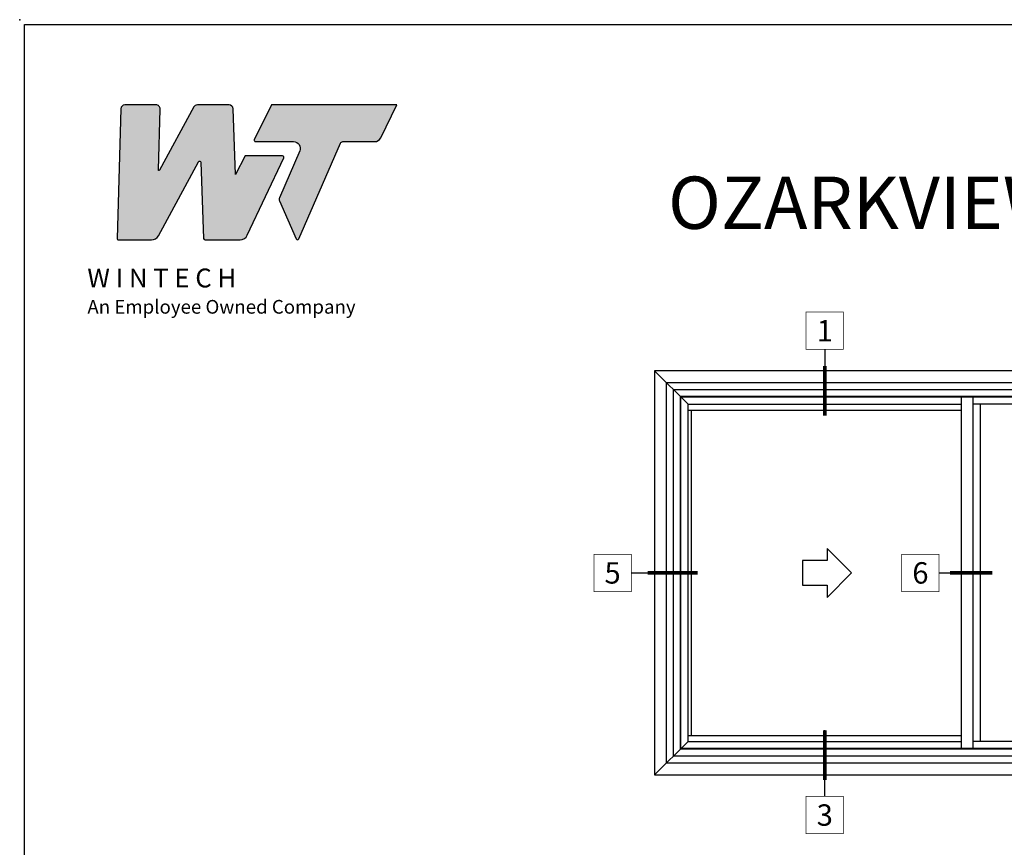
# Model space of a CAD drawing. Units: inches. Extents: x 0 to 53.5, y 0 to 32.5.
# Drawn here: x 0 to 12.9, y 21.6 to 32.5 of the extents above; entities that cross this region are included whole.
import ezdxf
from ezdxf.enums import TextEntityAlignment as Align

# ---------------------------------------------------------------- set-up
doc = ezdxf.new("R2010")
doc.units = ezdxf.units.IN
doc.header["$MEASUREMENT"] = 0
doc.layers.add('NO PRINT', color=1, linetype='Continuous', plot=False)
doc.layers.add('WINTECH_DESIGN', color=3, linetype='Continuous', lineweight=25)
doc.styles.add('WinTech', font='technic_.ttf')

# ---------------------------------------------------------------- blocks, each defined once
blk = doc.blocks.new('NewWinTechLogo')
at = {"layer": 'WINTECH_DESIGN'}
h = blk.add_hatch(color=176, dxfattribs=at)
h.dxf.hatch_style = 1
h.paths.add_polyline_path([(-0.3867, 0.3073, 0.422523), (-0.3828, 0.3033), (-0.2866, 0.3033, 0.275467), (-0.2664, 0.3153), (-0.1496, 0.5314, -0.766374), (-0.1422, 0.5297), (-0.1341, 0.3071, 0.40361), (-0.1301, 0.3033), (-0.0278, 0.3033, 0.290272), (-0.0066, 0.3167), (0.1, 0.5425, 0.55006), (0.0964, 0.5481), (-0.0126, 0.5481), (-0.041, 0.4938), (-0.0479, 0.686, 0.40361), (-0.0597, 0.6973), (-0.1525, 0.6973, 0.275467), (-0.1628, 0.6912), (-0.2627, 0.5063, -0.78993), (-0.2664, 0.5074), (-0.2614, 0.6856, 0.413527), (-0.2731, 0.6973), (-0.3643, 0.6973, 0.405953), (-0.376, 0.6859)])
h.paths.add_polyline_path([(0.1464, 0.5628), (0.087, 0.4261, 0.210325), (0.087, 0.4166), (0.1365, 0.3056, 0.652448), (0.1437, 0.3056), (0.2652, 0.5854, -0.298688), (0.2724, 0.5901), (0.3655, 0.5901, 0.285547), (0.383, 0.601), (0.4305, 0.6973), (0.064, 0.6973), (0.0139, 0.5957, 0.555758), (0.0174, 0.5901), (0.1284, 0.5901, -0.540015)])
at = {"layer": 'WINTECH_DESIGN', "color": 176, "linetype": 'Continuous'}
for points in [[(-0.1496, 0.5314, -0.766374), (-0.1422, 0.5297), (-0.1341, 0.3071, 0.40361), (-0.1301, 0.3033), (-0.0278, 0.3033, 0.290272), (-0.0066, 0.3167), (0.1, 0.5425, 0.55006), (0.0964, 0.5481), (-0.0126, 0.5481), (-0.041, 0.4938), (-0.0479, 0.686, 0.40361), (-0.0597, 0.6973), (-0.1525, 0.6973, 0.275467), (-0.1628, 0.6912), (-0.2627, 0.5063, -0.78993), (-0.2664, 0.5074), (-0.2614, 0.6849, 0.431576), (-0.2731, 0.6973), (-0.3643, 0.6973, 0.405953), (-0.376, 0.6859), (-0.3867, 0.3073, 0.422523), (-0.3828, 0.3033), (-0.2866, 0.3033, 0.275467), (-0.2664, 0.3153)], [(0.1284, 0.5901, -0.540015), (0.1464, 0.5628), (0.087, 0.4261, 0.210325), (0.087, 0.4166), (0.1365, 0.3056, 0.652448), (0.1437, 0.3056), (0.2652, 0.5854, -0.298688), (0.2724, 0.5901), (0.3655, 0.5901, 0.285547), (0.383, 0.601), (0.4305, 0.6973), (0.064, 0.6973), (0.0139, 0.5957, 0.555758), (0.0174, 0.5901)]]:
    blk.add_lwpolyline(points, format="xyb", close=True, dxfattribs=at)
at = {"layer": 'WINTECH_DESIGN', "color": 176, "insert": (-0.4788, 0.2192), "char_height": 0.055, "attachment_point": 1, "style": 'WinTech'}
blk.add_mtext_dynamic_manual_height_columns('\\pi0.09106;{\\fBankGothic Md BT|b0|i0|c0|p34;W I N T E C H\\P\\pi0.09339;\\fArial|b0|i1|c0|p34;\\H0.72727x;An Employee Owned Company}', width=0.969813, gutter_width=0.47, heights=[0], dxfattribs=at)
blk = doc.blocks.new('WINTECH WEBSITE DETAIL PAPER')
at = {"layer": 'NO PRINT', "color": 3}
blk.add_point((0, 32.5), dxfattribs=at)
at = {"layer": 'WINTECH_DESIGN', "color": 1}
blk.add_lwpolyline([(0.062, 32.438), (24.938, 32.438), (24.938, 0.062), (0.062, 0.062)], close=True, dxfattribs=at)
at = {"layer": 'WINTECH_DESIGN', "xscale": 4.5, "yscale": 4.5, "zscale": 4.5}
blk.add_blockref('NewWinTechLogo', (3.021, 28.242), dxfattribs=at)
at = {"layer": 'WINTECH_DESIGN', "color": 30, "style": 'WinTech'}
blk.add_attdef('TITLE', text='', height=0.75, dxfattribs=at).set_placement((15.068, 29.75), align=Align.CENTER)
blk = doc.blocks.new('*U42')
at = {"layer": 'WINTECH_DESIGN', "color": 1}
blk.add_line((0.262, 0), (1.19, 0), dxfattribs=at)
at = {"layer": 'WINTECH_DESIGN', "color": 1, "const_width": 0.00914}
blk.add_lwpolyline([(-0.262, 0.262), (-0.262, -0.262), (0.262, -0.262), (0.262, 0.262)], close=True, dxfattribs=at)
at = {"layer": 'WINTECH_DESIGN', "color": 1, "const_width": 0.0527}
blk.add_lwpolyline([(1.19, 0), (0.493, 0)], dxfattribs=at)
at = {"color": 3, "style": 'WinTech'}
blk.add_attdef('NUMBER', text='', height=0.3, rotation=360, dxfattribs=at).set_placement((0, 0), align=Align.MIDDLE_CENTER)
blk = doc.blocks.new('*U44')
at = {"layer": 'WINTECH_DESIGN', "color": 1}
blk.add_line((0.262, 0), (1.008, 0), dxfattribs=at)
at = {"layer": 'WINTECH_DESIGN', "color": 1, "const_width": 0.00914}
blk.add_lwpolyline([(-0.262, 0.262), (-0.262, -0.262), (0.262, -0.262), (0.262, 0.262)], close=True, dxfattribs=at)
at = {"layer": 'WINTECH_DESIGN', "color": 1, "const_width": 0.0527}
blk.add_lwpolyline([(1.008, 0), (0.414, 0)], dxfattribs=at)
at = {"color": 3, "style": 'WinTech'}
blk.add_attdef('NUMBER', text='', height=0.3, rotation=360, dxfattribs=at).set_placement((0, 0), align=Align.MIDDLE_CENTER)
blk = doc.blocks.new('*U41')
at = {"layer": 'WINTECH_DESIGN', "color": 1}
blk.add_line((0, -0.262), (0, -1.19), dxfattribs=at)
at = {"layer": 'WINTECH_DESIGN', "color": 1, "const_width": 0.00914}
blk.add_lwpolyline([(-0.262, 0.262), (-0.262, -0.262), (0.262, -0.262), (0.262, 0.262)], close=True, dxfattribs=at)
at = {"layer": 'WINTECH_DESIGN', "color": 1, "const_width": 0.0527}
blk.add_lwpolyline([(0, -1.19), (0, -0.493)], dxfattribs=at)
at = {"color": 3, "style": 'WinTech'}
blk.add_attdef('NUMBER', text='', height=0.3, rotation=360, dxfattribs=at).set_placement((0, 0), align=Align.MIDDLE_CENTER)
blk = doc.blocks.new('*U45')
at = {"layer": 'WINTECH_DESIGN', "color": 1}
blk.add_line((0, 0.262), (0, 1.19), dxfattribs=at)
at = {"layer": 'WINTECH_DESIGN', "color": 1, "const_width": 0.0527}
blk.add_lwpolyline([(0, 1.19), (0, 0.493)], dxfattribs=at)
at = {"layer": 'WINTECH_DESIGN', "color": 1, "const_width": 0.00914}
blk.add_lwpolyline([(-0.262, 0.262), (-0.262, -0.262), (0.262, -0.262), (0.262, 0.262)], close=True, dxfattribs=at)
at = {"color": 3, "style": 'WinTech'}
blk.add_attdef('NUMBER', text='', height=0.3, rotation=360, dxfattribs=at).set_placement((0, 0), align=Align.MIDDLE_CENTER)
blk = doc.blocks.new('OVHS_ELEVATION')
at = {"layer": 'WINTECH_DESIGN', "color": 7}
for p, q in [((4.156, 5.312), (-4.156, 5.312)), ((-4.156, 5.312), (-4.156, 0)), ((-3.716, 4.872), (-4.156, 5.312)), ((3.81, 4.967), (4.156, 5.312)), ((4.156, 0), (4.156, 5.312)), ((-4, 0.156), (-4, 5.156)), ((4, 5.156), (-4, 5.156)), ((-3.907, 0.249), (-3.907, 5.063)), ((3.907, 5.063), (-3.907, 5.063)), ((3.907, 0.249), (3.907, 5.063)), ((4, 0.156), (4, 5.156)), ((-3.817, 0.339), (-3.817, 4.973)), ((3.817, 4.973), (-3.817, 4.973)), ((3.81, 4.967), (-3.81, 4.967)), ((-3.81, 0.346), (-3.81, 4.967)), ((-0.124, 0.346), (-0.124, 4.967)), ((0.031, 0.346), (0.031, 4.967)), ((3.81, 0.346), (3.81, 4.967)), ((3.817, 0.339), (3.817, 4.973)), ((-3.716, 4.872), (-0.124, 4.872)), ((-3.716, 0.44), (-3.716, 4.872)), ((-3.716, 4.793), (-0.124, 4.793)), ((-3.672, 0.52), (-3.672, 4.793)), ((3.81, 4.872), (0.031, 4.872)), ((0.125, 0.44), (0.125, 4.872)), ((3.716, 0.44), (3.716, 4.872)), ((-3.716, 0.52), (-0.124, 0.52)), ((-3.716, 0.44), (-4.156, 0)), ((-3.716, 0.44), (-0.124, 0.44)), ((3.81, 0.44), (0.031, 0.44)), ((3.817, 0.339), (-3.817, 0.339)), ((3.81, 0.346), (-3.81, 0.346)), ((3.81, 0.346), (4.156, 0)), ((4, 0.156), (-4, 0.156)), ((3.907, 0.249), (-3.907, 0.249)), ((-4.156, 0), (4.156, 0))]:
    blk.add_line(p, q, dxfattribs=at)
blk.add_lwpolyline([(-2.211, 2.495), (-1.889, 2.495), (-1.889, 2.334), (-1.567, 2.656), (-1.889, 2.978), (-1.889, 2.817), (-2.211, 2.817)], close=True, dxfattribs=at)

msp = doc.modelspace()

# ---------------------------------------------------------------- block references
at = {"color": 3, "xscale": 0.9375, "yscale": 0.9375, "zscale": 0.9375}
for name, p, values in [('*U41', (10.58, 28.411), {'NUMBER': '1'}), ('*U42', (7.792, 25.228), {'NUMBER': '5'}), ('*U44', (11.837, 25.228), {'NUMBER': '6'}), ('*U45', (10.58, 22.045), {'NUMBER': '3'})]:
    msp.add_blockref(name, p, dxfattribs=at).add_auto_attribs(values)
at = {"layer": 'WINTECH_DESIGN'}
ref = msp.add_blockref('WINTECH WEBSITE DETAIL PAPER', (0, 0), dxfattribs=at)
ref.add_attrib('TITLE', 'OZARKVIEW XO SLIDER W/ FIN', dxfattribs={"color": 30, "height": 0.6875, "style": 'WinTech'}).set_placement((15.068, 29.75), align=Align.CENTER)
msp.add_blockref('OVHS_ELEVATION', (12.5, 22.572), dxfattribs=at)

doc.saveas('drawing.dxf')
